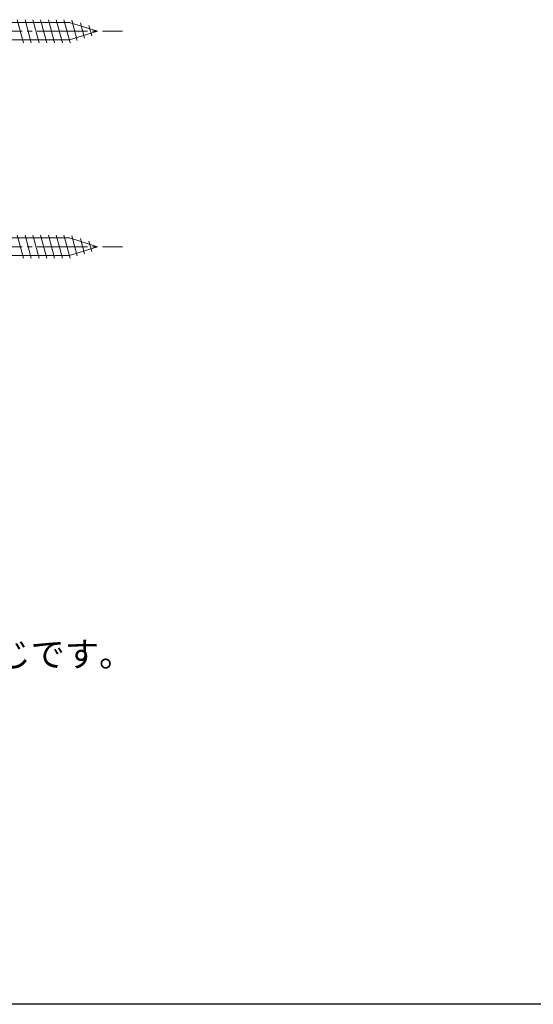
# Model space of a CAD drawing. Extents: x 0 to 990, y 0 to 1603.
# Drawn here: x 392 to 495, y 0 to 196 of the extents above; entities that cross this region are included whole.
import ezdxf

# ---------------------------------------------------------------- set-up
doc = ezdxf.new("R2010")
doc.units = 0
doc.linetypes.add('YCENTER_1', pattern=[13, 10, -1, 1, -1])
for name, color, linetype in [('USER1', 3, 'CONTINUOUS'), ('YKK_13', 4, 'CONTINUOUS'), ('YKK_ZWAK', 7, 'CONTINUOUS')]:
    doc.layers.add(name, color=color, linetype=linetype)
doc.styles.get("Standard").update_dxf_attribs({"font": 'txt', "bigfont": 'BIGFONT'})

msp = doc.modelspace()

# ---------------------------------------------------------------- linework, layer by layer
at = {"layer": 'YKK_13', "linetype": 'Continuous', "lineweight": 13}
for p, q in [((393.232359, 191.869439), (391.999793, 196.469439)), ((394.785273, 191.869439), (393.552707, 196.469439)), ((396.338188, 191.869439), (395.105621, 196.469439)), ((397.891102, 191.869439), (396.658536, 196.469439)), ((399.444016, 191.869439), (398.21145, 196.469439)), ((400.99693, 191.869439), (399.764364, 196.469439)), ((402.547914, 191.876645), (401.317278, 196.469439)), ((402.440404, 195.919439), (389.740695, 195.919439)), ((407.990695, 194.169439), (402.440404, 195.919439)), ((403.979852, 192.328134), (402.902042, 196.350576)), ((405.41179, 192.779622), (404.598259, 195.81576)), ((406.843729, 193.231111), (406.294477, 195.280945)), ((407.990695, 194.169439), (402.440404, 192.419439)), ((389.740695, 192.419439), (402.440404, 192.419439)), ((393.23246, 148.869439), (391.999893, 153.469439)), ((394.785374, 148.869439), (393.552808, 153.469439)), ((396.338288, 148.869439), (395.105722, 153.469439)), ((397.891203, 148.869439), (396.658636, 153.469439)), ((399.444117, 148.869439), (398.211551, 153.469439)), ((400.997031, 148.869439), (399.764465, 153.469439)), ((402.548014, 148.876645), (401.317379, 153.469439)), ((403.979953, 149.328134), (402.902143, 153.350576)), ((402.440505, 152.919439), (389.740795, 152.919439)), ((407.990795, 151.169439), (402.440505, 152.919439)), ((405.411891, 149.779622), (404.59836, 152.81576)), ((406.843829, 150.231111), (406.294578, 152.280945)), ((389.740795, 149.419439), (402.440505, 149.419439)), ((407.990795, 151.169439), (402.440505, 149.419439))]:
    msp.add_line(p, q, dxfattribs=at)
at = {"layer": 'YKK_13', "linetype": 'YCENTER_1', "lineweight": 13}
for p, q in [((382.990695, 194.169439), (412.990695, 194.169439)), ((382.990795, 151.169439), (412.990795, 151.169439))]:
    msp.add_line(p, q, dxfattribs=at)
at = {"layer": 'YKK_ZWAK'}
msp.add_line((990, 0), (0, 0), dxfattribs=at)

# ---------------------------------------------------------------- texts
at = {"layer": 'USER1'}
msp.add_text('※テラスタイプとランマ通しタイプのクレセント出幅は同じです。', height=5, dxfattribs=at).set_placement((210.491764, 67.371508))

doc.saveas('drawing.dxf')
